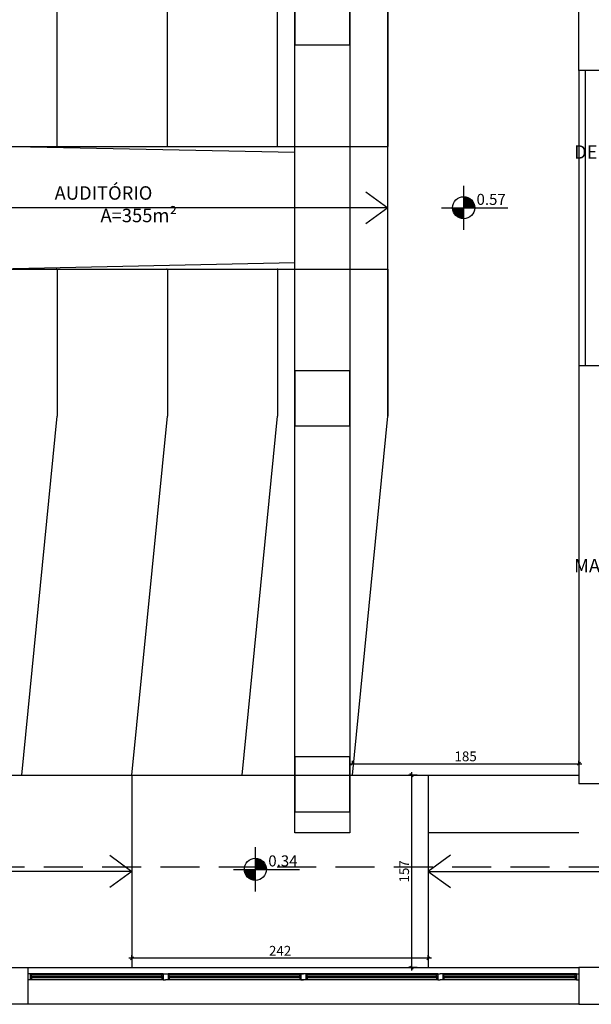
# Model space of a CAD drawing. Extents: x 8666 to 20811, y -19464 to 4165.
# Drawn here: x 13611 to 14078, y -1905 to -1101 of the extents above; entities that cross this region are included whole.
import ezdxf

# ---------------------------------------------------------------- set-up
doc = ezdxf.new("R2010")
doc.units = 0
doc.header["$LTSCALE"] = 10
doc.linetypes.add('HIDDEN', pattern=[9.525, 6.35, -3.175])
doc.layers.get('0').update_dxf_attribs({"linetype": 'CONTINUOUS'})
doc.layers.get('DEFPOINTS').update_dxf_attribs({"linetype": 'CONTINUOUS'})
for name, color, linetype in [('01', 1, 'CONTINUOUS'), ('02', 2, 'CONTINUOUS'), ('251', 251, 'CONTINUOUS'), ('Especificação - indicação de nível', 1, 'CONTINUOUS'), ('FORRO NOVO', 2, 'CONTINUOUS')]:
    doc.layers.add(name, color=color, linetype=linetype)
doc.styles.add('Cotas[cm]', font='txt')
doc.styles.add('LP 1 P 50', font='txt', dxfattribs={"height": 12.5})
doc.dimstyles.new('1P50', dxfattribs={"dimtxt": 8, "dimasz": 2.5, "dimexe": 2.5, "dimexo": 9, "dimgap": 1, "dimtad": 1, "dimdec": 1, "dimrnd": 0.5, "dimtxsty": 'Cotas[cm]', "dimblk": 'OBLIQUE', "dimcen": 2.5, "dimdle": 2.5, "dimclrd": 256, "dimclre": 256, "dimclrt": 2, "dimadec": 0, "dimazin": 0, "dimtfac": 1, "dimtdec": 1, "dimtmove": 1, "dimatfit": 3, "dimldrblk": 'ARCHTICK', "dimfxl": 7, "dimfxlon": 1, "dimlwd": -1, "dimlwe": -1, "dimarcsym": 0})

# ---------------------------------------------------------------- blocks, each defined once
blk = doc.blocks.new('Nível_Planta')
at = {"layer": 'Especificação - indicação de nível'}
for points in [[(12.5, 0, 0.414214), (0, 12.5), (0, 0)], [(-12.5, 0, 0.414214), (0, -12.5), (0, 0)]]:
    blk.add_hatch(color=256, dxfattribs=at).paths.add_polyline_path(points)
for points in [[(0, -25), (0, 25)], [(-25, 0), (50, 0)]]:
    blk.add_lwpolyline(points, dxfattribs=at)
blk.add_circle((0, 0), 12.5, dxfattribs=at)
at = {"layer": 'Especificação - indicação de nível', "style": 'LP 1 P 50'}
blk.add_attdef('COTA_DE_NÍVEL', (14.6, 3.3), '', height=12.5, dxfattribs=at)
blk = doc.blocks.new('_Oblique')
at = {"color": 0, "linetype": 'ByBlock', "lineweight": -2}
blk.add_line((-0.5, -0.5), (0.5, 0.5), dxfattribs=at)
blk = doc.blocks.new('*D218')
at = {"layer": '251', "transparency": 16777216}
for p, q in [((13935.66, -1717.56), (13928.48, -1717.56)), ((13930.98, -1715.06), (13930.98, -1877.06)), ((13935.66, -1874.56), (13928.48, -1874.56))]:
    blk.add_line(p, q, dxfattribs=at)
at = {"layer": 'DEFPOINTS', "color": 0, "transparency": 16777216}
for p in [(13944.66, -1717.56), (13930.98, -1874.56), (13944.66, -1874.56)]:
    blk.add_point(p, dxfattribs=at)
at = {"layer": '251', "transparency": 16777216, "xscale": 2.5, "yscale": 2.5, "zscale": 2.5}
for p, rotation in [((13930.98, -1717.56), 90), ((13930.98, -1874.56), 270)]:
    blk.add_blockref('_Oblique', p, dxfattribs=dict(at, rotation=rotation))
at = {"layer": '251', "color": 2, "transparency": 16777216, "insert": (13925.98, -1796.06), "char_height": 8, "attachment_point": 5, "rotation": 90, "style": 'Cotas[cm]'}
blk.add_mtext('157', dxfattribs=at)
blk = doc.blocks.new('_ArchTick')
at = {"color": 0, "linetype": 'ByBlock', "const_width": 0.15}
blk.add_lwpolyline([(-0.5, -0.5), (0.5, 0.5)], dxfattribs=at)
blk = doc.blocks.new('*D231')
at = {"layer": '251', "transparency": 16777216}
for p, q in [((13880.16, -1708.27), (14070.16, -1708.27)), ((13882.66, -1708.27), (13882.66, -1705.77)), ((14067.66, -1708.27), (14067.66, -1705.77))]:
    blk.add_line(p, q, dxfattribs=at)
at = {"layer": 'DEFPOINTS', "color": 0, "transparency": 16777216}
for p in [(14067.66, -1708.27), (13882.66, -1715.06), (14067.66, -1715.06)]:
    blk.add_point(p, dxfattribs=at)
at = {"layer": '251', "transparency": 16777216, "xscale": 2.5, "yscale": 2.5, "zscale": 2.5, "rotation": 180}
blk.add_blockref('_Oblique', (13882.66, -1708.27), dxfattribs=at)
at = {"layer": '251', "transparency": 16777216, "xscale": 2.5, "yscale": 2.5, "zscale": 2.5}
blk.add_blockref('_Oblique', (14067.66, -1708.27), dxfattribs=at)
at = {"layer": '251', "color": 2, "transparency": 16777216, "insert": (13975.16, -1703.27), "char_height": 8, "attachment_point": 5, "style": 'Cotas[cm]'}
blk.add_mtext('185', dxfattribs=at)
blk = doc.blocks.new('*D232')
at = {"layer": '251', "transparency": 16777216}
for p, q in [((13947.16, -1866.93), (13700.16, -1866.93)), ((13702.66, -1866.93), (13702.66, -1864.43)), ((13944.66, -1866.93), (13944.66, -1864.43))]:
    blk.add_line(p, q, dxfattribs=at)
at = {"layer": 'DEFPOINTS', "color": 0, "transparency": 16777216}
for p in [(13702.66, -1866.93), (13702.66, -1866.93), (13944.66, -1866.93)]:
    blk.add_point(p, dxfattribs=at)
at = {"layer": '251', "transparency": 16777216, "xscale": 2.5, "yscale": 2.5, "zscale": 2.5}
for p, rotation in [((13702.66, -1866.93), 179.9999999999998), ((13944.66, -1866.93), 359.9999999999998)]:
    blk.add_blockref('_Oblique', p, dxfattribs=dict(at, rotation=rotation))
at = {"layer": '251', "color": 2, "transparency": 16777216, "insert": (13823.66, -1861.93), "char_height": 8, "attachment_point": 5, "style": 'Cotas[cm]'}
blk.add_mtext('242', dxfattribs=at)
blk = doc.blocks.new('regrgtreger')
at = {"layer": '251', "color": 150}
for p, q in [((13835.66, -1209.56), (11210.16, -1154.56)), ((13835.66, -1299.56), (11210.16, -1354.56))]:
    blk.add_line(p, q, dxfattribs=at)
blk.add_lwpolyline([(13880.66, -744.56), (13880.66, -1764.56), (13835.66, -1764.56), (13835.66, -744.56)], close=True, dxfattribs=at)
at = {"layer": 'FORRO NOVO', "ltscale": 0.5}
for points in [[(13835.66, -1121.56), (13880.66, -1121.56), (13880.66, -1076.56), (13835.66, -1076.56)], [(13835.66, -1432.56), (13880.66, -1432.56), (13880.66, -1387.56), (13835.66, -1387.56)], [(13835.66, -1747.56), (13880.66, -1747.56), (13880.66, -1702.56), (13835.66, -1702.56)]]:
    blk.add_lwpolyline(points, close=True, dxfattribs=at)

msp = doc.modelspace()

# ---------------------------------------------------------------- linework, layer by layer
at = {"layer": '01', "ltscale": 0.5}
msp.add_line((14067.66, -1764.56), (13944.66, -1764.56), dxfattribs=at)
at = {"layer": '02', "linetype": 'HIDDEN', "ltscale": 0.5}
msp.add_line((11725.82, -1792.47), (14653.96, -1792.47), dxfattribs=at)
at = {"layer": '251'}
for p, q in [((14067.66, -1142.56), (14067.66, -784.56)), ((14067.66, -1142.56), (14067.66, -1383.56)), ((14094.66, -1142.56), (14067.66, -1142.56)), ((14072.66, -1142.56), (14072.66, -1383.56)), ((14094.66, -1383.56), (14067.66, -1383.56)), ((14067.66, -1383.56), (14067.66, -1724.56)), ((13702.66, -1717.56), (13702.66, -1874.56)), ((13944.66, -1717.56), (13944.66, -1874.56)), ((14094.66, -1724.56), (14067.66, -1724.56)), ((13617.66, -1874.56), (14067.66, -1874.56)), ((13619.66, -1879.56), (13617.66, -1879.56)), ((13728.16, -1879.56), (13619.66, -1879.56)), ((13619.66, -1879.56), (13619.66, -1884.56)), ((13620.66, -1880.06), (13619.66, -1880.06)), ((13620.66, -1881.56), (13620.66, -1880.06)), ((13620.66, -1880.06), (13727.16, -1880.06)), ((13727.16, -1881.56), (13727.16, -1880.06)), ((13727.16, -1880.06), (13728.16, -1880.06)), ((13728.16, -1879.56), (13728.16, -1884.56)), ((13728.16, -1879.56), (13732.16, -1879.56)), ((13757.66, -1879.56), (13732.16, -1879.56)), ((13732.16, -1879.56), (13732.16, -1884.56)), ((13733.16, -1880.06), (13732.16, -1880.06)), ((13732.16, -1880.06), (13754.66, -1880.06)), ((13733.16, -1881.56), (13733.16, -1880.06)), ((13733.16, -1880.06), (13839.66, -1880.06)), ((13952.41, -1879.56), (13757.66, -1879.56)), ((13839.66, -1881.56), (13839.66, -1880.06)), ((13839.66, -1880.06), (13840.66, -1880.06)), ((13840.66, -1879.56), (13840.66, -1884.56)), ((13840.66, -1879.56), (13842.66, -1879.56)), ((13844.66, -1879.56), (13842.66, -1879.56)), ((13844.66, -1879.56), (13844.66, -1884.56)), ((13845.66, -1880.06), (13844.66, -1880.06)), ((13845.66, -1880.06), (13951.41, -1880.06)), ((13845.66, -1881.56), (13845.66, -1880.06)), ((13951.41, -1881.56), (13951.41, -1880.06)), ((13951.41, -1880.06), (13952.41, -1880.06)), ((13952.41, -1879.56), (13952.41, -1884.56)), ((13952.41, -1879.56), (13954.41, -1879.56)), ((13956.41, -1879.56), (13954.41, -1879.56)), ((14065.66, -1879.56), (13956.41, -1879.56)), ((13956.41, -1879.56), (13956.41, -1884.56)), ((13957.41, -1880.06), (13956.41, -1880.06)), ((13957.41, -1881.56), (13957.41, -1880.06)), ((13957.41, -1880.06), (14064.66, -1880.06)), ((14064.66, -1881.56), (14064.66, -1880.06)), ((14064.66, -1880.06), (14065.66, -1880.06)), ((14065.66, -1879.56), (14065.66, -1884.56)), ((14065.66, -1879.56), (14067.66, -1879.56)), ((13619.66, -1884.56), (13617.66, -1884.56)), ((13620.66, -1881.56), (13619.66, -1881.56)), ((13620.66, -1882.56), (13619.66, -1882.56)), ((13620.66, -1884.06), (13619.66, -1884.06)), ((13728.16, -1884.56), (13619.66, -1884.56)), ((13620.66, -1881.06), (13620.66, -1881.56)), ((13727.16, -1881.56), (13620.66, -1881.56)), ((13727.16, -1882.56), (13620.66, -1882.56)), ((13620.66, -1882.56), (13620.66, -1883.06)), ((13620.66, -1882.56), (13620.66, -1884.06)), ((13620.66, -1884.06), (13727.16, -1884.06)), ((13727.16, -1881.06), (13727.16, -1881.56)), ((13728.16, -1881.56), (13727.16, -1881.56)), ((13727.16, -1882.56), (13727.16, -1883.06)), ((13727.16, -1882.56), (13727.16, -1884.06)), ((13728.16, -1882.56), (13727.16, -1882.56)), ((13727.16, -1884.06), (13728.16, -1884.06)), ((13728.16, -1884.56), (13730.16, -1884.56)), ((13732.16, -1884.56), (13730.16, -1884.56)), ((13733.16, -1881.56), (13732.16, -1881.56)), ((13733.16, -1882.56), (13732.16, -1882.56)), ((13733.16, -1884.06), (13732.16, -1884.06)), ((13732.16, -1884.06), (13754.66, -1884.06)), ((13952.41, -1884.56), (13732.16, -1884.56)), ((13733.16, -1881.06), (13733.16, -1881.56)), ((13839.66, -1881.56), (13733.16, -1881.56)), ((13755.66, -1881.56), (13733.16, -1881.56)), ((13839.66, -1882.56), (13733.16, -1882.56)), ((13755.66, -1882.56), (13733.16, -1882.56)), ((13733.16, -1882.56), (13733.16, -1883.06)), ((13733.16, -1882.56), (13733.16, -1884.06)), ((13733.16, -1884.06), (13839.66, -1884.06)), ((13840.66, -1881.56), (13839.66, -1881.56)), ((13839.66, -1882.56), (13839.66, -1884.06)), ((13840.66, -1882.56), (13839.66, -1882.56)), ((13839.66, -1884.06), (13840.66, -1884.06)), ((13840.66, -1884.56), (13842.66, -1884.56)), ((13844.66, -1884.56), (13842.66, -1884.56)), ((13845.66, -1881.56), (13844.66, -1881.56)), ((13845.66, -1882.56), (13844.66, -1882.56)), ((13845.66, -1884.06), (13844.66, -1884.06)), ((13951.41, -1881.56), (13845.66, -1881.56)), ((13951.41, -1882.56), (13845.66, -1882.56)), ((13845.66, -1882.56), (13845.66, -1884.06)), ((13845.66, -1884.06), (13951.41, -1884.06)), ((13951.41, -1881.06), (13951.41, -1881.56)), ((13952.41, -1881.56), (13951.41, -1881.56)), ((13951.41, -1882.56), (13951.41, -1883.06)), ((13951.41, -1882.56), (13951.41, -1884.06)), ((13952.41, -1882.56), (13951.41, -1882.56)), ((13951.41, -1884.06), (13952.41, -1884.06)), ((13952.41, -1884.56), (13954.41, -1884.56)), ((13956.41, -1884.56), (13954.41, -1884.56)), ((13957.41, -1881.56), (13956.41, -1881.56)), ((13957.41, -1882.56), (13956.41, -1882.56)), ((13957.41, -1884.06), (13956.41, -1884.06)), ((14065.66, -1884.56), (13956.41, -1884.56)), ((13957.41, -1881.06), (13957.41, -1881.56)), ((14064.66, -1881.56), (13957.41, -1881.56)), ((14064.66, -1882.56), (13957.41, -1882.56)), ((13957.41, -1882.56), (13957.41, -1883.06)), ((13957.41, -1882.56), (13957.41, -1884.06)), ((13957.41, -1884.06), (14064.66, -1884.06)), ((14064.66, -1881.06), (14064.66, -1881.56)), ((14065.66, -1881.56), (14064.66, -1881.56)), ((14064.66, -1882.56), (14064.66, -1883.06)), ((14064.66, -1882.56), (14064.66, -1884.06)), ((14065.66, -1882.56), (14064.66, -1882.56)), ((14064.66, -1884.06), (14065.66, -1884.06)), ((14065.66, -1884.56), (14067.66, -1884.56)), ((14067.66, -1904.56), (13617.66, -1904.56))]:
    msp.add_line(p, q, dxfattribs=at)
at = {"layer": '251', "ltscale": 0.5}
for p, q in [((13641.66, -1204.56), (13641.66, -1084.56)), ((13731.66, -1204.56), (13731.66, -1084.56)), ((13821.66, -1204.56), (13821.66, -1084.56)), ((13911.66, -1084.56), (13911.66, -1204.56)), ((13911.66, -1204.56), (13911.66, -1084.56)), ((11661.66, -1204.56), (13911.66, -1204.56)), ((11661.66, -1204.56), (13911.66, -1204.56)), ((13911.66, -1304.56), (13911.66, -1204.56)), ((13911.66, -1254.56), (11656.66, -1254.56)), ((11661.66, -1304.56), (13911.66, -1304.56)), ((13641.66, -1304.56), (13641.66, -1424.56)), ((13731.66, -1304.56), (13731.66, -1424.56)), ((13821.66, -1304.56), (13821.66, -1424.56)), ((13911.66, -1424.56), (13911.66, -1304.56)), ((13911.66, -1304.56), (13911.66, -1424.56)), ((13612.66, -1717.56), (13641.66, -1424.56)), ((13702.66, -1717.56), (13731.66, -1424.56)), ((13792.66, -1717.56), (13821.66, -1424.56)), ((13882.66, -1717.56), (13911.66, -1424.56)), ((12802.66, -1717.56), (13888.61, -1717.56)), ((13887.66, -1717.56), (14067.66, -1717.56)), ((13702.66, -1796.06), (12866.21, -1796.06)), ((13944.66, -1796.06), (14094.66, -1796.06))]:
    msp.add_line(p, q, dxfattribs=at)
for points in [[(13893.55, -1241.45), (13911.66, -1254.56), (13893.55, -1267.67)], [(13684.55, -1782.95), (13702.66, -1796.06), (13684.55, -1809.17)], [(13962.78, -1782.95), (13944.66, -1796.06), (13962.78, -1809.17)]]:
    msp.add_lwpolyline(points, dxfattribs=at)
at = {"layer": '251'}
for points in [[(13587.66, -1874.56), (13617.66, -1874.56), (13617.66, -1904.56), (13587.66, -1904.56)], [(14067.66, -1904.56), (14109.66, -1904.56), (14109.66, -1874.56), (14067.66, -1874.56)]]:
    msp.add_lwpolyline(points, close=True, dxfattribs=at)
at = {"layer": '251', "ltscale": 0.5}
for p in [(13641, -1304.56), (13731.22, -1304.56), (13821.44, -1304.56)]:
    msp.add_point(p, dxfattribs=at)

# ---------------------------------------------------------------- block references
at = {"layer": '251', "xscale": 0.7200000000000001, "yscale": 0.7200000000000001, "zscale": 0.7200000000000001}
for p, values in [((13973.57, -1254.56), {'COTA_DE_NÍVEL': '0.57'}), ((13803.51, -1794.43), {'COTA_DE_NÍVEL': '0.34'})]:
    msp.add_blockref('Nível_Planta', p, dxfattribs=at).add_auto_attribs(values)
at = {"layer": 'FORRO NOVO'}
msp.add_blockref('regrgtreger', (0, 0), dxfattribs=at)

# ---------------------------------------------------------------- texts
at = {"layer": '251', "char_height": 11, "attachment_point": 1, "style": 'LP 1 P 50'}
for s, insert in [('\\pi66.86;SALA DE APOIO\\P\\pi91.217;A=5,40m²', (14063.67, -1185.2)), ('\\pi90.431;AUDITÓRIO\\P\\pi93.836;A=355m²', (12644.75, -1236.97)), ('\\pi62.407;BANHEIRO MASC.\\P\\pi91.217;A=4,33m²', (14063.67, -1522.71))]:
    msp.add_mtext_dynamic_manual_height_columns(s, width=263.6243, gutter_width=75, heights=[0], dxfattribs=dict(at, insert=insert))

# ---------------------------------------------------------------- dimensions: what is measured, and where the dimension line sits
at = {"layer": '251'}
for p1, p2, distance, picture, middle in [((13882.66, -1715.06), (14067.66, -1715.06), 6.79, '*D231', (13975.16, -1703.27)), ((13944.66, -1717.56), (13944.66, -1874.56), -13.68, '*D218', (13925.98, -1796.06)), ((13944.66, -1866.93), (13702.66, -1866.93), 0, '*D232', (13823.66, -1861.93))]:
    dim = msp.add_aligned_dim(p1=p1, p2=p2, distance=distance, dimstyle='1P50', dxfattribs=at)
    dim.commit()
    dim.dimension.update_dxf_attribs({"geometry": picture, "text_midpoint": middle})

doc.saveas('drawing.dxf')
